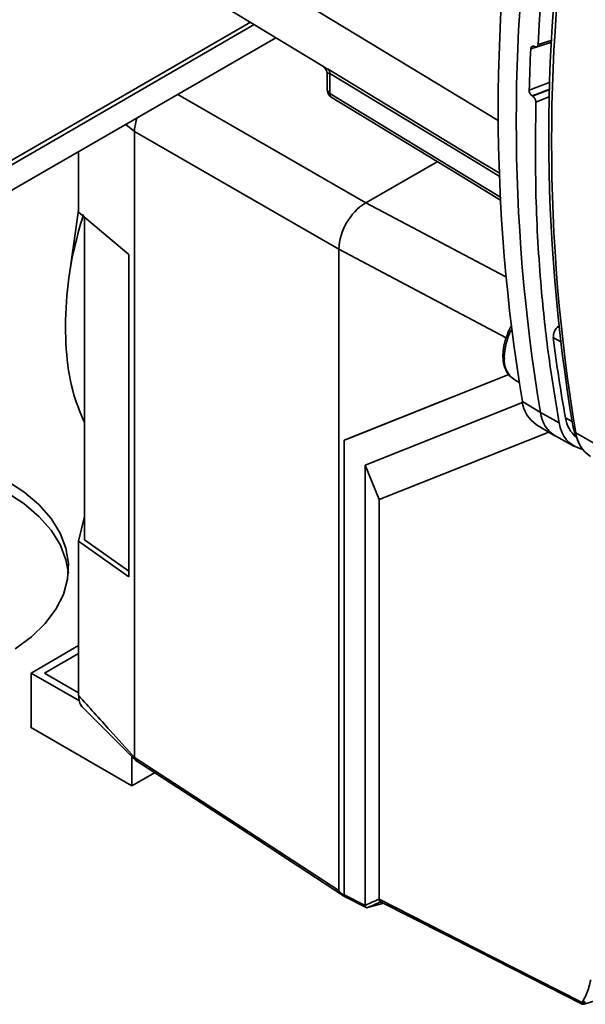
# Paper-space layout 'Blatt2' of a CAD drawing. Units: millimetres. Extents: x 0 to 4200, y 0 to 2970.
# Drawn here: x 3706 to 3765, y 753 to 857 of the extents above; entities that cross this region are included whole.
import ezdxf

# ---------------------------------------------------------------- set-up
doc = ezdxf.new("R2010")
doc.units = ezdxf.units.MM

psp = doc.layouts.new('Blatt2')

# ---------------------------------------------------------------- linework, layer by layer
at = {"color": 7, "linetype": 'Continuous', "lineweight": 35, "ltscale": 10}
for p, q in [((3710.44, 873.54), (3755.9, 845.98)), ((3721.52, 861.35), (3737.42, 851.71)), ((3698.1, 838.03), (3729.8, 856.33)), ((3730.21, 856.08), (3698.1, 837.54)), ((3732.49, 854.7), (3698.1, 834.84)), ((3759.68, 853.78), (3759.72, 853.77)), ((3759.92, 853.74), (3761.55, 854.25)), ((3737.88, 850.85), (3737.88, 849.24)), ((3738.16, 850.93), (3738.16, 848.84)), ((3759.51, 848.54), (3759.48, 848.57)), ((3717.61, 778.9), (3717.61, 844.83)), ((3717.61, 844.82), (3739.11, 832.42)), ((3711.72, 838.04), (3711.72, 842.71)), ((3741.94, 837.31), (3749.46, 841.65)), ((3711.72, 836.33), (3711.72, 838.04)), ((3711.72, 836.56), (3710.73, 829.59)), ((3711.72, 836.33), (3716.99, 831.88)), ((3712.32, 835.83), (3712.32, 801.82)), ((3716.99, 797.94), (3716.99, 831.88)), ((3739.11, 764.9), (3739.11, 832.42)), ((3757.02, 819.22), (3739.67, 812.32)), ((3757.02, 819.23), (3739.69, 812.33)), ((3757.57, 818.72), (3758.07, 818.43)), ((3741.87, 809.69), (3758.45, 816.29)), ((3758.43, 816.39), (3760.34, 815.24)), ((3760.34, 815.24), (3762.32, 814.15)), ((3761.21, 813.17), (3743.34, 806.06)), ((3759.93, 813.95), (3761.85, 812.78)), ((3763.75, 813.83), (3764.06, 813.1)), ((3764.06, 813.1), (3770.42, 809.43)), ((3739.67, 812.32), (3739.69, 812.33)), ((3739.67, 812.32), (3739.67, 764.45)), ((3761.95, 812.73), (3763.92, 811.65)), ((3764, 812.96), (3764.33, 812.16)), ((3741.87, 809.69), (3741.87, 763.33)), ((3741.87, 809.69), (3743.34, 806.06)), ((3743.34, 806.06), (3743.34, 763.98)), ((3712.32, 804.3), (3711.72, 801.67)), ((3711.72, 799.69), (3711.72, 801.67)), ((3716.99, 797.94), (3711.72, 801.67)), ((3712.32, 801.82), (3716.99, 798.52)), ((3711.72, 785.43), (3711.72, 799.69)), ((3706.72, 787.79), (3711.72, 790.68)), ((3708.14, 787.79), (3711.72, 789.86)), ((3706.72, 782.04), (3706.72, 787.79)), ((3711.8, 784.87), (3706.72, 787.79)), ((3711.72, 785.73), (3708.14, 787.79)), ((3712.03, 784.32), (3717.71, 778.61)), ((3706.72, 782.12), (3706.65, 782.08)), ((3706.65, 782.08), (3717.33, 775.91)), ((3717.33, 775.91), (3717.33, 778.99)), ((3717.61, 778.9), (3717.61, 778.89)), ((3717.33, 775.91), (3719.72, 777.3)), ((3739.67, 764.45), (3741.87, 763.33)), ((3739.77, 764.22), (3742, 763.09)), ((3743.86, 763.56), (3742.13, 763.09))]:
    psp.add_line(p, q, dxfattribs=at)
at = {"color": 1, "linetype": 'Continuous', "lineweight": 35, "ltscale": 10}
for p, q in [((3761.57, 854.46), (3760.08, 854)), ((3761.55, 854.25), (3759.32, 853.55)), ((3761.36, 850.04), (3759.15, 849.17)), ((3759.48, 848.57), (3761.33, 849.3)), ((3761.33, 849.26), (3759.51, 848.54)), ((3722.16, 848.73), (3741.94, 837.31)), ((3759.85, 847.93), (3761.31, 848.51)), ((3717.61, 844.83), (3716.68, 845.57)), ((3756.63, 829.55), (3741.94, 837.31)), ((3756.73, 823.1), (3739.11, 832.42)), ((3761.69, 823.12), (3762.4, 822.72)), ((3762.98, 814.68), (3763.66, 814.3))]:
    psp.add_line(p, q, dxfattribs=at)
at = {"color": 1, "linetype": 'Continuous', "lineweight": 35, "ltscale": 10, "flags": 128}
for points in [[(3737.97, 851.38), (3753.57, 841.93), (3756.09, 840.4)], [(3738.16, 850.93), (3753.82, 841.45), (3756.09, 840.07)], [(3738.16, 848.84), (3754.44, 838.94), (3756.13, 837.92)]]:
    psp.add_lwpolyline(points, dxfattribs=at)
at = {"color": 7, "linetype": 'Continuous', "lineweight": 35, "ltscale": 10, "flags": 128}
for points in [[(3738.3, 848.44), (3751.59, 840.36), (3756.14, 837.59)], [(3717.84, 846.24), (3717.77, 845.98), (3717.66, 845.44)], [(3763.75, 813.83), (3763.95, 813.08), (3764, 812.96)], [(3705.04, 790.33), (3706.77, 791.62), (3708.21, 793.02), (3709.33, 794.52), (3710.12, 796.08), (3710.56, 797.69), (3710.65, 799.32), (3710.38, 800.95), (3709.77, 802.54), (3708.81, 804.08), (3707.53, 805.53), (3705.94, 806.88), (3704.07, 808.1)], [(3704.07, 806.88), (3705.94, 805.65), (3707.53, 804.3), (3708.81, 802.85), (3709.77, 801.32), (3710.38, 799.72), (3710.64, 798.3)], [(3717.61, 778.89), (3729.65, 771.06), (3739.11, 764.9)], [(3717.73, 778.59), (3727.69, 772.11), (3739.72, 764.28)], [(3741.87, 763.33), (3742.05, 763.41), (3742.24, 763.49), (3742.42, 763.57), (3742.6, 763.65), (3742.79, 763.73), (3742.97, 763.81), (3743.15, 763.9), (3743.34, 763.98)], [(3743.59, 763.74), (3743.41, 763.65), (3743.23, 763.57), (3743.04, 763.49), (3742.86, 763.41), (3742.68, 763.33), (3742.49, 763.25), (3742.31, 763.17), (3742.13, 763.09)], [(3743.34, 763.98), (3755.31, 757.89), (3764.71, 753.11)], [(3743.43, 763.75), (3753.78, 758.49), (3764.71, 752.94)]]:
    psp.add_lwpolyline(points, dxfattribs=at)
at = {"color": 7, "linetype": 'Continuous', "lineweight": 35, "ltscale": 100}
for centre, radius, start, end in [((3941.88, 847.07), 185.99, 170.5076, 189.4924), ((3943.83, 845.92), 186.04, 170.5076, 189.4924), ((3983.58, 841.58), 223.84, 171.2856, 176.8192), ((3946.71, 844.42), 185.5, 170.5076, 189.4924), ((3947.55, 843.78), 186.04, 170.5076, 189.4924), ((3959.7, 843.51), 200.63, 177.1304, 178.3813), ((3737.66, 850.98), 0.509, 354.534, 51.9548), ((3745.25, 832.14), 6.15, 122.6055, 177.3945), ((3763.21, 823.17), 1.52, 130.7485, 181.955), ((3904.64, 840.72), 144.04, 187.019, 190.4166), ((3761.87, 816.82), 3.47, 187.0924, 235.8983), ((3763.67, 815.6), 3.35, 186.0738, 239.0234), ((3765.46, 814.43), 3.15, 185.0705, 257.6092), ((3766.07, 815.07), 3.12, 187.3524, 231.4484), ((3767.46, 813.5), 3.43, 186.6635, 237.3691), ((3734.72, 859.76), 111.02, 285.8034, 299.0119), ((3763.97, 753.75), 0.981, 319.2107, 329.3853), ((3764.89, 753.24), 0.217, 215.5697, 285.0659), ((3764.99, 753.41), 0.232, 220.6022, 287.4527), ((3764.9, 753.02), 0.101, 278.0575, 303.8782), ((3764.12, 753.76), 1.1, 318.651, 328.6416)]:
    psp.add_arc(centre, radius, start, end, dxfattribs=at)
at = {"color": 1, "linetype": 'Continuous', "lineweight": 35, "ltscale": 100}
for centre, radius, start, end in [((3763.57, 820.79), 7.05, 153.7143, 178.1685), ((3759.01, 820.75), 2.49, 174.0671, 234.6207)]:
    psp.add_arc(centre, radius, start, end, dxfattribs=at)
at = {"color": 7, "linetype": 'Continuous', "lineweight": 35, "ltscale": 10}
for points, knots in [([(3759.32, 853.55), (3759.33, 853.6), (3759.34, 853.69), (3759.41, 853.78), (3759.51, 853.83), (3759.6, 853.82), (3759.66, 853.79), (3759.68, 853.78)], [0, 0, 0, 0, 0.225668, 0.451403, 0.675272, 0.896057, 1, 1, 1, 1]), ([(3759.72, 853.77), (3759.76, 853.75), (3759.84, 853.72), (3759.95, 853.74), (3760.03, 853.81), (3760.07, 853.9), (3760.08, 853.97), (3760.08, 854)], [0, 0, 0, 0, 0.218281, 0.436524, 0.655929, 0.878089, 1, 1, 1, 1]), ([(3737.41, 851.71), (3737.48, 851.67), (3737.61, 851.57), (3737.76, 851.37), (3737.86, 851.13), (3737.88, 850.95), (3737.88, 850.86)], [0, 0, 0, 0, 0.237817, 0.488249, 0.744894, 1, 1, 1, 1]), ([(3737.88, 849.35), (3737.89, 849.25), (3737.9, 849.04), (3738, 848.77), (3738.13, 848.59), (3738.23, 848.5), (3738.28, 848.46), (3738.3, 848.44)], [0, 0, 0, 0, 0.303253, 0.588441, 0.825193, 0.919082, 1, 1, 1, 1]), ([(3759.48, 848.57), (3759.44, 848.59), (3759.36, 848.65), (3759.26, 848.79), (3759.18, 848.94), (3759.15, 849.08), (3759.15, 849.15), (3759.15, 849.17)], [0, 0, 0, 0, 0.220312, 0.440581, 0.661976, 0.885105, 1, 1, 1, 1]), ([(3759.51, 848.54), (3759.55, 848.51), (3759.63, 848.45), (3759.74, 848.32), (3759.81, 848.16), (3759.84, 848.03), (3759.84, 847.96), (3759.85, 847.93)], [0, 0, 0, 0, 0.22025, 0.440458, 0.661779, 0.884872, 1, 1, 1, 1]), ([(3759.85, 847.93), (3759.82, 844.6), (3759.75, 837.95), (3760.3, 829.06), (3761.14, 821.11), (3761.93, 816.47), (3762.32, 814.15)], [0, 0, 0, 0, 0.2807099, 0.5611347, 0.7809414, 1, 1, 1, 1]), ([(3717.66, 845.44), (3717.64, 845.33), (3717.61, 845.12), (3717.61, 844.92), (3717.61, 844.83)], [0, 0, 0, 0, 0.559985, 1, 1, 1, 1]), ([(3712.32, 814.17), (3711.87, 815.26), (3710.92, 817.57), (3710.3, 821.89), (3710.32, 826.78), (3710.94, 831.59), (3711.83, 834.74), (3712.22, 836.1)], [0, 0, 0, 0, 0.191921, 0.405199, 0.624662, 0.837965, 1, 1, 1, 1]), ([(3757.25, 824.33), (3757.19, 824.21), (3756.98, 823.87), (3756.87, 823.51), (3756.79, 823.26)], [0, 0, 0, 0, 0.331955, 1, 1, 1, 1]), ([(3756.79, 823.26), (3756.73, 823.12), (3756.52, 822.59), (3756.41, 821.89), (3756.39, 821.37), (3756.38, 821.21)], [0, 0, 0, 0, 0.204419, 0.75766, 1, 1, 1, 1]), ([(3756.38, 821.21), (3756.39, 821.03), (3756.41, 820.49), (3756.63, 819.74), (3757.03, 819.08), (3757.39, 818.87), (3757.54, 818.78)], [0, 0, 0, 0, 0.1767197, 0.5132662, 0.8093225, 1, 1, 1, 1]), ([(3711.72, 785.43), (3712.81, 784.21), (3714.78, 782.03), (3716.74, 779.86), (3717.61, 778.9)], [0, 0, 0, 0, 0.557795, 1, 1, 1, 1]), ([(3712.13, 784.24), (3712.11, 784.26), (3711.94, 784.35), (3711.78, 784.76), (3711.74, 785.21), (3711.72, 785.43)], [0, 0, 0, 0, 0.071572, 0.535523, 1, 1, 1, 1]), ([(3717.74, 778.6), (3717.73, 778.6), (3717.68, 778.62), (3717.63, 778.72), (3717.62, 778.84), (3717.61, 778.89)], [0, 0, 0, 0, 0.080287, 0.555005, 1, 1, 1, 1]), ([(3739.11, 764.9), (3739.11, 764.89), (3739.12, 764.86), (3739.15, 764.81), (3739.23, 764.72), (3739.42, 764.56), (3739.58, 764.43), (3739.69, 764.34)], [0, 0, 0, 0, 0.04664, 0.09585, 0.206195, 0.46631, 1, 1, 1, 1]), ([(3739.79, 764.22), (3739.79, 764.22), (3739.75, 764.22), (3739.7, 764.29), (3739.68, 764.39), (3739.67, 764.45)], [0, 0, 0, 0, 0.013473, 0.398549, 1, 1, 1, 1]), ([(3741.87, 763.33), (3741.87, 763.33), (3741.87, 763.33), (3741.87, 763.33), (3741.87, 763.33)], [0, 0, 0, 0, 0.56, 1, 1, 1, 1]), ([(3742.13, 763.09), (3742.09, 763.08), (3742.02, 763.07), (3741.94, 763.12), (3741.88, 763.21), (3741.87, 763.29), (3741.87, 763.33)], [0, 0, 0, 0, 0.261024, 0.52197, 0.783288, 1, 1, 1, 1]), ([(3743.34, 763.98), (3743.34, 763.98), (3743.34, 763.98), (3743.34, 763.98), (3743.34, 763.98)], [0, 0, 0, 0, 0.56, 1, 1, 1, 1]), ([(3743.34, 763.98), (3743.34, 763.93), (3743.35, 763.85), (3743.39, 763.77), (3743.43, 763.76), (3743.44, 763.76)], [0, 0, 0, 0, 0.457096, 0.914052, 1, 1, 1, 1]), ([(3742.13, 763.09), (3742.13, 763.09), (3742.13, 763.09), (3742.13, 763.09), (3742.13, 763.09)], [0, 0, 0, 0, 0.56, 1, 1, 1, 1]), ([(3764.81, 753.25), (3764.95, 753.5), (3765.31, 754.16), (3765.51, 754.98), (3765.63, 755.48)], [0, 0, 0, 0, 0.375685, 1, 1, 1, 1]), ([(3764.84, 752.94), (3764.82, 752.93), (3764.78, 752.92), (3764.73, 752.92), (3764.68, 752.95), (3764.68, 753.02), (3764.7, 753.08), (3764.71, 753.11)], [0, 0, 0, 0, 0.1369328, 0.2669009, 0.5173255, 0.7635321, 1, 1, 1, 1]), ([(3764.7, 752.94), (3764.72, 752.93), (3764.75, 752.92), (3764.8, 752.91), (3764.86, 752.91), (3764.9, 752.92), (3764.92, 752.92)], [0, 0, 0, 0, 0.272355, 0.529183, 0.770445, 1, 1, 1, 1]), ([(3764.94, 753.03), (3764.93, 753.01), (3764.9, 752.98), (3764.89, 752.95), (3764.89, 752.94), (3764.9, 752.93), (3764.92, 752.93), (3764.95, 752.94), (3764.96, 752.94)], [0, 0, 0, 0, 0.2569261, 0.4990885, 0.6388115, 0.7645898, 0.8825385, 1, 1, 1, 1])]:
    psp.add_open_spline(points, degree=3, knots=knots, dxfattribs=at)
at = {"color": 1, "linetype": 'Continuous', "lineweight": 35, "ltscale": 10}
for points, knots in [([(3737.42, 851.71), (3737.42, 851.71), (3737.42, 851.71), (3737.5, 851.66), (3737.67, 851.56), (3737.87, 851.44), (3737.97, 851.38)], [0, 0, 0, 0, 0.032297, 0.34571, 0.680203, 1, 1, 1, 1]), ([(3737.9, 850.84), (3737.9, 850.9), (3737.9, 850.99), (3738, 851), (3738.09, 850.97), (3738.14, 850.94), (3738.16, 850.93)], [0, 0, 0, 0, 0.503367, 0.765758, 0.886419, 1, 1, 1, 1]), ([(3738.16, 848.84), (3738.13, 848.87), (3738.03, 848.94), (3737.94, 849.07), (3737.89, 849.21), (3737.89, 849.29), (3737.89, 849.33)], [0, 0, 0, 0, 0.231196, 0.537232, 0.82288, 1, 1, 1, 1]), ([(3738.16, 848.84), (3738.17, 848.78), (3738.18, 848.66), (3738.23, 848.52), (3738.28, 848.47), (3738.3, 848.45)], [0, 0, 0, 0, 0.3736748, 0.7463246, 1, 1, 1, 1])]:
    psp.add_open_spline(points, degree=3, knots=knots, dxfattribs=at)

doc.saveas('drawing.dxf')
